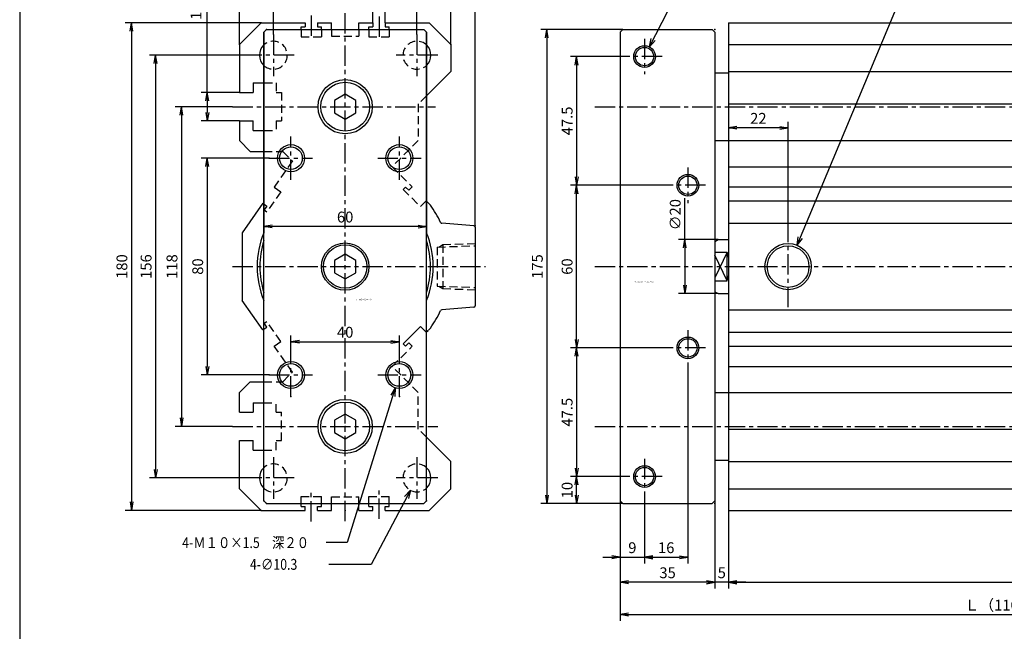
# Model space of a CAD drawing. Units: millimetres. Extents: x -435 to 765, y -157 to 433.
# Drawn here: x -435 to -71, y 3 to 229 of the extents above; entities that cross this region are included whole.
import ezdxf

# ---------------------------------------------------------------- set-up
doc = ezdxf.new("R2010")
doc.units = ezdxf.units.MM
doc.linetypes.add('CENTER', pattern=[12, 7.5, -1.5, 1.5, -1.5])
doc.linetypes.add('DASHED', pattern=[4.5, 3, -1.5])
doc.styles.get("Standard").update_dxf_attribs({"font": 'ROMANS', "bigfont": 'EXTFONT'})
doc.dimstyles.new('DIMSTYLE_FULLSCALE', dxfattribs={"dimtxt": 2.5, "dimasz": 2.5, "dimexe": 1.25, "dimexo": 0.625, "dimtad": 1, "dimtxsty": 'Standard', "dimblk": 'CLOSED', "dimcen": 2.5, "dimadec": 0, "dimazin": 0, "dimtfac": 1, "dimtmove": 0, "dimatfit": 3, "dimldrblk": 'CLOSED', "dimfxl": 1, "dimarcsym": 0})

# ---------------------------------------------------------------- blocks, each defined once
blk = doc.blocks.new('DTL0001')
at = {"color": 0, "linetype": 'Continuous'}
for p, q in [((1, 87.5), (0, 86.5)), ((1, 87.5), (34, 87.5)), ((34, 87.5), (35, 86.5)), ((40, 90), (40, -90)), ((40, 90), (310, 90)), ((0, 86.5), (0, -86.5)), ((35, 86.5), (35, -86.5)), ((40, 82), (310, 82)), ((35, 71.5), (40, 71.5)), ((40, 72), (310, 72)), ((40, 60), (310, 60)), ((35, 46.5), (40, 46.5)), ((40, 46.5), (310, 46.5)), ((40, 36.83), (310, 36.83)), ((40, 29.4), (310, 29.4)), ((40, 24.25), (310, 24.25)), ((40, 16), (310, 16)), ((35, 9.29), (36.23, 10)), ((36.23, 10), (40, 10)), ((40, 10), (40, -10)), ((35, 5.27), (39.5, 5.27)), ((39.5, -5.27), (39.5, 5.27)), ((35, -5.27), (39.5, -5.27)), ((35, -9.29), (36.23, -10)), ((36.23, -10), (40, -10)), ((40, -16), (310, -16)), ((40, -24.25), (310, -24.25)), ((40, -29.4), (310, -29.4)), ((40, -36.83), (310, -36.83)), ((35, -46.5), (40, -46.5)), ((40, -46.5), (310, -46.5)), ((40, -60), (310, -60)), ((35, -71.5), (40, -71.5)), ((40, -72), (310, -72)), ((40, -82), (310, -82)), ((1, -87.5), (0, -86.5)), ((35, -86.5), (34, -87.5)), ((1, -87.5), (34, -87.5)), ((40, -90), (310, -90))]:
    blk.add_line(p, q, dxfattribs=at)
at = {"color": 4, "linetype": 'CENTER'}
for p, q in [((9, 84.04), (9, 70.96)), ((15.54, 77.5), (2.46, 77.5)), ((-9.37, 59), (372.82, 59)), ((25, 36.54), (25, 23.46)), ((31.54, 30), (18.46, 30)), ((62, -14.97), (62, 14.97)), ((-9.37, 0), (335.78, 0)), ((25, -23.46), (25, -36.54)), ((31.54, -30), (18.46, -30)), ((-9.37, -59), (372.82, -59)), ((9, -70.96), (9, -84.04)), ((15.54, -77.5), (2.46, -77.5))]:
    blk.add_line(p, q, dxfattribs=at)
at = {"color": 4, "linetype": 'Continuous'}
for p, q in [((39.5, 5.27), (35, -4.21)), ((39.5, -5.27), (35, 4.21))]:
    blk.add_line(p, q, dxfattribs=at)
for centre, radius in [((9, 77.5), 4), ((25, 30), 4), ((62, 0), 8.55), ((25, -30), 4), ((9, -77.5), 4)]:
    blk.add_circle(centre, radius, dxfattribs=at)
at = {"color": 0, "linetype": 'Continuous'}
for centre, radius in [((9, 77.5), 3.38), ((25, 30), 3.38), ((62, 0), 7.69), ((25, -30), 3.38), ((9, -77.5), 3.38)]:
    blk.add_circle(centre, radius, dxfattribs=at)
for start, end in [(12.1078, 18.6719), (341.3282, 347.8923)]:
    blk.add_arc((23.91, 0), 16.45, start, end, dxfattribs=at)
at = {"color": 0}
for p in [(0, 87.5), (35, 87.5), (9, 77.5), (25, 30), (0, 0), (25, -30), (9, -77.5), (0, -87.5), (35, -87.5)]:
    blk.add_point(p, dxfattribs=at)
at = {"color": 0, "insert": (5.27, -5.98), "char_height": 0.5, "attachment_point": 7}
blk.add_mtext('{\\W0.833333;BN-6A63-63-２００～７００}', dxfattribs=at)
blk = doc.blocks.new('DTL0003')
at = {"color": 4, "linetype": 'CENTER'}
for p, q in [((0, -93.94), (0, 94.9)), ((-12.5, 92.69), (-12.5, 83.92)), ((12.5, 92.23), (12.5, 84.61)), ((-26.5, 85.69), (-26.5, 70.31)), ((26.5, 85.69), (26.5, 70.31)), ((-18.81, 78), (-34.19, 78)), ((34.19, 78), (18.81, 78)), ((-41.54, 59), (33.39, 59)), ((-20, 32), (-20, 48)), ((20, 32), (20, 48)), ((-28, 40), (-12, 40)), ((12, 40), (28, 40)), ((-41.54, 0), (51.75, 0)), ((-20, -48), (-20, -32)), ((20, -48), (20, -32)), ((-28, -40), (-12, -40)), ((12, -40), (28, -40)), ((-41.54, -59), (34.24, -59)), ((-26.5, -70.31), (-26.5, -85.69)), ((26.5, -70.31), (26.5, -85.69)), ((-18.81, -78), (-34.19, -78)), ((34.19, -78), (18.81, -78)), ((-12.5, -94.05), (-12.5, -82.19)), ((12.5, -93.14), (12.5, -82.33))]:
    blk.add_line(p, q, dxfattribs=at)
at = {"color": 0, "linetype": 'Continuous'}
for p, q in [((-31, 90), (-39, 82)), ((-31, 90), (-14.75, 90)), ((-30, 86.5), (-29, 87.5)), ((-29, 87.5), (29, 87.5)), ((-16.25, 88.5), (-14.75, 88.5)), ((-16.25, 87.5), (-16.25, 88.5)), ((-14.75, 90), (-14.75, 88.5)), ((-10.25, 90), (-10.25, 88.5)), ((-10.25, 90), (-5, 90)), ((-10.25, 88.5), (-8.75, 88.5)), ((-8.75, 87.5), (-8.75, 88.5)), ((-5, 87.5), (-5, 90)), ((5, 90), (10.25, 90)), ((5, 87.5), (5, 90)), ((8.75, 88.5), (10.25, 88.5)), ((8.75, 87.5), (8.75, 88.5)), ((10.25, 90), (10.25, 88.5)), ((14.75, 90), (14.75, 88.5)), ((14.75, 90), (31, 90)), ((14.75, 88.5), (16.25, 88.5)), ((16.25, 87.5), (16.25, 88.5)), ((30, 86.5), (29, 87.5)), ((39, 82), (31, 90)), ((-30, -86.5), (-30, 86.5)), ((30, -86.5), (30, 86.5)), ((-39, 82), (-39, 64.25)), ((39, 82), (39, 72)), ((39, 72), (30, 63)), ((-34, 67.75), (-30.23, 67.75)), ((-34, 67.75), (-34, 64.25)), ((-39, 64.25), (-34, 64.25)), ((0, 63.57), (-3.96, 61.29)), ((3.96, 61.29), (0, 63.57)), ((-3.96, 61.29), (-3.96, 56.71)), ((3.96, 56.71), (3.96, 61.29)), ((-3.96, 56.71), (0, 54.43)), ((0, 54.43), (3.96, 56.71)), ((-39, 53.75), (-39, 46.5)), ((-39, 53.75), (-34, 53.75)), ((-34, 50.25), (-34, 53.75)), ((-34, 50.25), (-30.18, 50.25)), ((-35, 42.5), (-39, 46.5)), ((-35, 42.5), (-30.35, 42.5)), ((-30.4, 23.36), (-38, 12.5)), ((47.54, 15.04), (35.64, 15.98)), ((48, 14.54), (48, -14.54)), ((-38, 12.5), (-38, -12.5)), ((0, 4.58), (-3.96, 2.29)), ((3.96, 2.29), (0, 4.57)), ((-3.96, 2.29), (-3.96, -2.29)), ((3.96, -2.29), (3.96, 2.29)), ((-3.96, -2.29), (0, -4.58)), ((0, -4.58), (3.96, -2.29)), ((-30.4, -23.36), (-38, -12.5)), ((47.54, -15.04), (35.64, -15.98)), ((29.91, -24.25), (31.47, -22.69)), ((29.91, -24.25), (30.62, -23.55)), ((-35, -42.5), (-39, -46.5)), ((-35, -42.5), (-30, -42.5)), ((-39, -53.75), (-39, -46.5)), ((-34, -50.25), (-34, -53.75)), ((-34, -50.25), (-30, -50.25)), ((-39, -53.75), (-34, -53.75)), ((0, -54.43), (-3.96, -56.71)), ((3.96, -56.71), (0, -54.43)), ((-3.96, -56.71), (-3.96, -61.29)), ((3.96, -61.29), (3.96, -56.71)), ((-3.96, -61.29), (0, -63.58)), ((0, -63.58), (3.96, -61.29)), ((-39, -82), (-39, -64.25)), ((-39, -64.25), (-34, -64.25)), ((-34, -67.75), (-34, -64.25)), ((39, -72), (30, -63)), ((-34, -67.75), (-30, -67.75)), ((39, -82), (39, -72)), ((-39, -82), (-31, -90)), ((39, -82), (31, -90)), ((-30, -86.5), (-29, -87.5)), ((30, -86.5), (29, -87.5)), ((-31, -90), (-14.75, -90)), ((-29, -87.5), (29, -87.5)), ((-16.25, -88.5), (-16.25, -87.5)), ((-16.25, -88.5), (-14.75, -88.5)), ((-14.75, -90), (-14.75, -88.5)), ((-10.25, -88.5), (-8.75, -88.5)), ((-10.25, -90), (-10.25, -88.5)), ((-10.25, -90), (-5, -90)), ((-8.75, -88.5), (-8.75, -87.5)), ((-5, -90), (-5, -87.5)), ((5, -90), (5, -87.5)), ((5, -90), (10.25, -90)), ((8.75, -88.5), (8.75, -87.5)), ((8.75, -88.5), (10.25, -88.5)), ((10.25, -90), (10.25, -88.5)), ((14.75, -88.5), (16.25, -88.5)), ((14.75, -90), (14.75, -88.5)), ((14.75, -90), (31, -90)), ((16.25, -88.5), (16.25, -87.5))]:
    blk.add_line(p, q, dxfattribs=at)
at = {"color": 0, "linetype": 'DASHED'}
for p, q in [((-16.25, 87.5), (-16.25, 84.8)), ((-8.75, 87.5), (-8.75, 84.8)), ((-5, 87.5), (-5, 85)), ((5, 87.5), (5, 85)), ((8.75, 87.5), (8.75, 84.8)), ((16.25, 87.5), (16.25, 84.8)), ((-16.25, 84.8), (-8.75, 84.8)), ((-5, 85), (5, 85)), ((8.75, 84.8), (16.25, 84.8)), ((-29.81, 67.75), (-25.5, 67.75)), ((-25.5, 67.75), (-25.5, 64.25)), ((-25.5, 64.25), (-23.5, 64.25)), ((-23.5, 64.25), (-23.5, 53.75)), ((30, 63), (27, 60)), ((27, 60), (27, 46.5)), ((-25.5, 53.75), (-23.5, 53.75)), ((-25.5, 53.75), (-25.5, 50.25)), ((-29.76, 50.25), (-25.5, 50.25)), ((27, 46.5), (17.33, 36.83)), ((-29.93, 42.5), (-23, 42.5)), ((-23, 42.5), (-19.47, 38.97)), ((-19.47, 38.97), (-26.21, 29.34)), ((17.33, 36.83), (24.75, 29.42)), ((-26.21, 29.34), (-23.75, 27.62)), ((22.27, 29.34), (21.43, 28.5)), ((22.27, 29.34), (23.48, 28.14)), ((24.75, 29.42), (23.48, 28.14)), ((-23.75, 27.62), (-28.92, 20.25)), ((21.43, 28.5), (27.79, 22.13)), ((-30.4, 23.36), (-28.92, 22.33)), ((-28.92, 22.33), (-29.9, 20.94)), ((29.91, 24.25), (27.79, 22.13)), ((29.91, 24.25), (31.47, 22.69)), ((-29.9, 20.94), (-28.92, 20.25)), ((34, 7.2), (48, 7.69)), ((36, 8.13), (36, -8.13)), ((34, 7.2), (34, -7.2)), ((34, -7.2), (48, -7.69)), ((-29.9, -20.94), (-28.92, -20.25)), ((-28.92, -22.33), (-29.9, -20.94)), ((-23.75, -27.62), (-28.92, -20.25)), ((-30.4, -23.36), (-28.92, -22.33)), ((21.43, -28.5), (27.79, -22.13)), ((23.55, -26.38), (27.79, -22.13)), ((29.91, -24.25), (27.79, -22.13)), ((29.91, -24.25), (27.79, -22.13)), ((-26.21, -29.34), (-23.75, -27.62)), ((22.27, -29.34), (21.43, -28.5)), ((22.27, -29.34), (23.48, -28.14)), ((24.75, -29.42), (23.48, -28.14)), ((-19.47, -38.97), (-26.21, -29.34)), ((17.33, -36.83), (24.75, -29.42)), ((-23, -42.5), (-19.47, -38.97)), ((27, -46.5), (17.33, -36.83)), ((-30, -42.5), (-23, -42.5)), ((27, -60), (27, -46.5)), ((-30, -50.25), (-25.5, -50.25)), ((-25.5, -53.75), (-25.5, -50.25)), ((-25.5, -53.75), (-23.5, -53.75)), ((-23.5, -64.25), (-23.5, -53.75)), ((30, -63), (27, -60)), ((-25.5, -67.75), (-25.5, -64.25)), ((-25.5, -64.25), (-23.5, -64.25)), ((-30, -67.75), (-25.5, -67.75)), ((-16.25, -84.8), (-8.75, -84.8)), ((-16.25, -87.5), (-16.25, -84.8)), ((-8.75, -87.5), (-8.75, -84.8)), ((-5, -85), (5, -85)), ((-5, -87.5), (-5, -85)), ((5, -87.5), (5, -85)), ((8.75, -84.8), (16.25, -84.8)), ((8.75, -87.5), (8.75, -84.8)), ((16.25, -87.5), (16.25, -84.8))]:
    blk.add_line(p, q, dxfattribs=at)
at = {"color": 4, "linetype": 'DASHED'}
for p, q in [((34.55, 7.22), (36, 8.13)), ((36, 8.13), (48, 8.55)), ((34.55, -7.22), (36, -8.13)), ((36, -8.13), (48, -8.55))]:
    blk.add_line(p, q, dxfattribs=at)
at = {"color": 0, "linetype": 'Continuous'}
for centre, radius in [((0, 59), 10), ((0, 59), 9), ((-20, 40), 4.19), ((20, 40), 4.19), ((0, 0), 8.75), ((0, 0), 8), ((-20, -40), 4.19), ((20, -40), 4.19), ((0, -59), 10), ((0, -59), 9)]:
    blk.add_circle(centre, radius, dxfattribs=at)
at = {"color": 4, "linetype": 'Continuous'}
for centre in [(-20, 40), (20, 40), (-20, -40), (20, -40)]:
    blk.add_circle(centre, 5, dxfattribs=at)
at = {"color": 0, "linetype": 'Continuous'}
for centre, radius, start, end in [((-26.5, 78), 5.15, 132.8133, 227.1867), ((26.5, 78), 5.15, 312.8133, 47.1867), ((0, 0), 38.8, 24.7852, 35.7919), ((35.68, 16.48), 0.5, 204.7852, 265.4811), ((47.5, 14.54), 0.5, 0, 85.4811), ((0, 0), 32.5, 157.3801, 202.6199), ((0, 0), 32.5, 337.3801, 22.6199), ((0, 0), 31.5, 162.2472, 197.7528), ((0, 0), 31.5, 342.2472, 17.7528), ((0, 0), 38.8, 324.2082, 335.2147), ((35.68, -16.48), 0.5, 94.5189, 155.2147), ((47.5, -14.54), 0.5, 274.5189, 0), ((-26.5, -78), 5.15, 132.8133, 227.1867), ((26.5, -78), 5.15, 312.8133, 47.1867)]:
    blk.add_arc(centre, radius, start, end, dxfattribs=at)
at = {"color": 0, "linetype": 'DASHED'}
for centre, start, end in [((-26.5, 78), 227.1867, 132.8133), ((26.5, 78), 47.1867, 312.8133), ((-26.5, -78), 227.1867, 132.8133), ((26.5, -78), 47.1867, 312.8133)]:
    blk.add_arc(centre, 5.15, start, end, dxfattribs=at)
at = {"color": 0}
for p in [(-31, 90), (-29, 87.5), (-39, 82), (39, 82), (0, 59), (-28, 40), (48, 15), (0, 0), (48, 0), (48, 0), (-28, -40), (-20, -48), (20, -48), (0, -59), (-30, -86.5), (30, -86.5), (-31, -90), (-29, -87.5), (0, -90)]:
    blk.add_point(p, dxfattribs=at)
at = {"color": 0, "insert": (4.07, -12.41), "char_height": 0.5, "attachment_point": 7}
blk.add_mtext('{\\W0.833333;BN-6A63-63-200～700}', dxfattribs=at)
blk = doc.blocks.new('*D9')
at = {"color": 7, "linetype": 'Continuous'}
for p, q in [((-212.96, 51.11), (-212.96, 28.04)), ((-203.96, 53.57), (-203.96, 28.04)), ((-219.31, 30.33), (-197.61, 30.33)), ((-212.96, 30.33), (-216.07, 30.88)), ((-212.96, 30.33), (-216.07, 29.78)), ((-203.96, 30.33), (-200.85, 30.88)), ((-203.96, 30.33), (-200.85, 29.78))]:
    blk.add_line(p, q, dxfattribs=at)
at = {"layer": 'Defpoints', "color": 0}
for p in [(-212.96, 51.11), (-203.96, 53.57), (-203.96, 30.33)]:
    blk.add_point(p, dxfattribs=at)
at = {"color": 0, "insert": (-208.46, 33.33), "char_height": 4, "attachment_point": 5}
blk.add_mtext('9', dxfattribs=at)
blk = doc.blocks.new('_Closed')
at = {"color": 0, "linetype": 'ByBlock', "lineweight": -2}
for p, q in [((-1, 0.166667), (0, 0)), ((-1, 0.166667), (-1, -0.166667)), ((0, 0), (-1, -0.166667)), ((0, 0), (-1, 0))]:
    blk.add_line(p, q, dxfattribs=at)
blk = doc.blocks.new('_Open')
at = {"color": 0, "linetype": 'ByBlock', "lineweight": -2}
for p, q in [((-1, 0.166667), (0, 0)), ((-1, -0.166667), (0, 0)), ((0, 0), (-1, 0))]:
    blk.add_line(p, q, dxfattribs=at)
blk = doc.blocks.new('*D10')
at = {"color": 0, "linetype": 'ByBlock', "lineweight": -2}
for p, q in [((-187.96, 101.07), (-187.96, 28.04)), ((-200.85, 30.33), (-191.07, 30.33))]:
    blk.add_line(p, q, dxfattribs=at)
at = {"layer": 'Defpoints', "color": 0}
for p in [(-187.96, 101.07), (-203.96, 53.57), (-187.96, 30.33)]:
    blk.add_point(p, dxfattribs=at)
at = {"color": 0, "lineweight": -2, "xscale": 3.114, "yscale": 3.114, "zscale": 3.114}
for p, rotation in [((-203.96, 30.33), 180), ((-187.96, 30.33), 360)]:
    blk.add_blockref('_Open', p, dxfattribs=dict(at, rotation=rotation))
at = {"color": 0, "insert": (-195.96, 33.33), "char_height": 4, "attachment_point": 5}
blk.add_mtext('16', dxfattribs=at)
blk = doc.blocks.new('*D11')
at = {"color": 0, "linetype": 'ByBlock', "lineweight": -2}
for p, q in [((-212.96, 51.11), (-212.96, 18.8)), ((-177.96, 51.11), (-177.96, 18.8)), ((-181.07, 21.09), (-209.85, 21.09))]:
    blk.add_line(p, q, dxfattribs=at)
at = {"layer": 'Defpoints', "color": 0}
for p in [(-212.96, 51.11), (-177.96, 51.11), (-212.96, 21.09)]:
    blk.add_point(p, dxfattribs=at)
at = {"color": 0, "lineweight": -2, "xscale": 3.114, "yscale": 3.114, "zscale": 3.114, "rotation": 180}
blk.add_blockref('_Open', (-212.96, 21.09), dxfattribs=at)
at = {"color": 0, "lineweight": -2, "xscale": 3.114, "yscale": 3.114, "zscale": 3.114}
blk.add_blockref('_Open', (-177.96, 21.09), dxfattribs=at)
at = {"color": 0, "insert": (-195.46, 24.09), "char_height": 4, "attachment_point": 5}
blk.add_mtext('35', dxfattribs=at)
blk = doc.blocks.new('*D12')
at = {"color": 7, "linetype": 'Continuous'}
for p, q in [((-172.96, 47.61), (-172.96, 18.8)), ((-166.61, 21.09), (-184.31, 21.09)), ((-177.96, 21.09), (-181.07, 21.64)), ((-177.96, 21.09), (-181.07, 20.54)), ((-172.96, 21.09), (-169.85, 21.64)), ((-172.96, 21.09), (-169.85, 20.54))]:
    blk.add_line(p, q, dxfattribs=at)
at = {"layer": 'Defpoints', "color": 0}
for p in [(-177.96, 51.11), (-172.96, 47.61), (-177.96, 21.09)]:
    blk.add_point(p, dxfattribs=at)
at = {"color": 0, "insert": (-175.46, 24.09), "char_height": 4, "attachment_point": 5}
blk.add_mtext('5', dxfattribs=at)
blk = doc.blocks.new('*D13')
at = {"color": 0, "linetype": 'ByBlock', "lineweight": -2}
for p, q in [((97.04, 47.61), (97.04, 18.8)), ((-169.85, 21.09), (93.93, 21.09))]:
    blk.add_line(p, q, dxfattribs=at)
at = {"layer": 'Defpoints', "color": 0}
for p in [(-172.96, 47.61), (97.04, 47.61), (97.04, 21.09)]:
    blk.add_point(p, dxfattribs=at)
at = {"color": 0, "lineweight": -2, "xscale": 3.114, "yscale": 3.114, "zscale": 3.114}
for p, rotation in [((-172.96, 21.09), 180), ((97.04, 21.09), 360)]:
    blk.add_blockref('_Open', p, dxfattribs=dict(at, rotation=rotation))
at = {"color": 0, "insert": (-37.96, 24.6), "char_height": 4, "attachment_point": 5}
blk.add_mtext('\\A1;Ｌ{\\H0.5x;\\S^ １;}（70+ストローク）', dxfattribs=at)
blk = doc.blocks.new('*D15')
at = {"color": 0, "linetype": 'ByBlock', "lineweight": -2}
for p, q in [((-172.96, 227.61), (-172.96, 186.51)), ((-150.96, 152.58), (-150.96, 191.08)), ((-154.07, 188.79), (-169.85, 188.79))]:
    blk.add_line(p, q, dxfattribs=at)
at = {"layer": 'Defpoints', "color": 0}
for p in [(-172.96, 227.61), (-172.96, 188.79), (-150.96, 152.58)]:
    blk.add_point(p, dxfattribs=at)
at = {"color": 0, "lineweight": -2, "xscale": 3.114, "yscale": 3.114, "zscale": 3.114, "rotation": 180}
blk.add_blockref('_Open', (-172.96, 188.79), dxfattribs=at)
at = {"color": 0, "lineweight": -2, "xscale": 3.114, "yscale": 3.114, "zscale": 3.114}
blk.add_blockref('_Open', (-150.96, 188.79), dxfattribs=at)
at = {"color": 0, "insert": (-161.96, 191.79), "char_height": 4, "attachment_point": 5}
blk.add_mtext('22', dxfattribs=at)
blk = doc.blocks.new('*D17')
at = {"color": 0, "linetype": 'ByBlock', "lineweight": -2}
for p, q in [((-212.96, 51.11), (-212.96, 6.85)), ((97.04, 47.61), (97.04, 6.85)), ((-209.85, 9.14), (93.93, 9.14))]:
    blk.add_line(p, q, dxfattribs=at)
at = {"layer": 'Defpoints', "color": 0}
for p in [(-212.96, 51.11), (97.04, 47.61), (97.04, 9.14)]:
    blk.add_point(p, dxfattribs=at)
at = {"color": 0, "lineweight": -2, "xscale": 3.114, "yscale": 3.114, "zscale": 3.114}
for p, rotation in [((-212.96, 9.14), 180), ((97.04, 9.14), 360)]:
    blk.add_blockref('_Open', p, dxfattribs=dict(at, rotation=rotation))
at = {"color": 0, "insert": (-57.96, 12.65), "char_height": 4, "attachment_point": 5}
blk.add_mtext('\\A1;Ｌ（110+ストローク）', dxfattribs=at)
blk = doc.blocks.new('*D19')
at = {"color": 0, "linetype": 'ByBlock', "lineweight": -2}
for p, q in [((-210.5, 60.11), (-231.3, 60.11)), ((-229.02, 53.22), (-229.02, 56.99)), ((-211.96, 50.11), (-231.3, 50.11))]:
    blk.add_line(p, q, dxfattribs=at)
at = {"layer": 'Defpoints', "color": 0}
for p in [(-229.02, 60.11), (-210.5, 60.11), (-211.96, 50.11)]:
    blk.add_point(p, dxfattribs=at)
at = {"color": 0, "lineweight": -2, "xscale": 3.114, "yscale": 3.114, "zscale": 3.114}
for p, rotation in [((-229.02, 60.11), 90), ((-229.02, 50.11), 270)]:
    blk.add_blockref('_Open', p, dxfattribs=dict(at, rotation=rotation))
at = {"color": 0, "insert": (-232.02, 55.11), "char_height": 4, "attachment_point": 5, "rotation": 90}
blk.add_mtext('10', dxfattribs=at)
blk = doc.blocks.new('*D20')
at = {"color": 0, "linetype": 'ByBlock', "lineweight": -2}
for p, q in [((-194.5, 107.61), (-231.3, 107.61)), ((-229.01, 104.49), (-229.01, 63.22))]:
    blk.add_line(p, q, dxfattribs=at)
at = {"layer": 'Defpoints', "color": 0}
for p in [(-194.5, 107.61), (-229.02, 60.11), (-210.5, 60.11)]:
    blk.add_point(p, dxfattribs=at)
at = {"color": 0, "lineweight": -2, "xscale": 3.114, "yscale": 3.114, "zscale": 3.114}
for p, rotation in [((-229.01, 107.61), 90.00000000000004), ((-229.01, 60.11), 270)]:
    blk.add_blockref('_Open', p, dxfattribs=dict(at, rotation=rotation))
at = {"color": 0, "insert": (-232.01, 83.86), "char_height": 4, "attachment_point": 5, "rotation": 90}
blk.add_mtext('47.5', dxfattribs=at)
blk = doc.blocks.new('*D21')
at = {"color": 0, "linetype": 'ByBlock', "lineweight": -2}
for p, q in [((-194.5, 167.61), (-231.3, 167.61)), ((-229.02, 110.72), (-229.02, 164.49))]:
    blk.add_line(p, q, dxfattribs=at)
at = {"layer": 'Defpoints', "color": 0}
for p in [(-229.02, 167.61), (-194.5, 167.61), (-194.5, 107.61)]:
    blk.add_point(p, dxfattribs=at)
at = {"color": 0, "lineweight": -2, "xscale": 3.114, "yscale": 3.114, "zscale": 3.114}
for p, rotation in [((-229.02, 167.61), 90), ((-229.02, 107.61), 270)]:
    blk.add_blockref('_Open', p, dxfattribs=dict(at, rotation=rotation))
at = {"color": 0, "insert": (-232.02, 137.61), "char_height": 4, "attachment_point": 5, "rotation": 90}
blk.add_mtext('60', dxfattribs=at)
blk = doc.blocks.new('*D22')
at = {"color": 0, "linetype": 'ByBlock', "lineweight": -2}
for p, q in [((-210.5, 215.11), (-231.3, 215.11)), ((-229.01, 211.99), (-229.01, 170.72))]:
    blk.add_line(p, q, dxfattribs=at)
at = {"layer": 'Defpoints', "color": 0}
for p in [(-210.5, 215.11), (-229.02, 167.61), (-194.5, 167.61)]:
    blk.add_point(p, dxfattribs=at)
at = {"color": 0, "lineweight": -2, "xscale": 3.114, "yscale": 3.114, "zscale": 3.114}
for p, rotation in [((-229.01, 215.11), 90.00000000000004), ((-229.01, 167.61), 270)]:
    blk.add_blockref('_Open', p, dxfattribs=dict(at, rotation=rotation))
at = {"color": 0, "insert": (-232.01, 191.36), "char_height": 4, "attachment_point": 5, "rotation": 90}
blk.add_mtext('47.5', dxfattribs=at)
blk = doc.blocks.new('*D23')
at = {"color": 0, "linetype": 'ByBlock', "lineweight": -2}
for p, q in [((-211.96, 225.11), (-242.28, 225.11)), ((-240, 221.99), (-240, 53.22)), ((-211.96, 50.11), (-242.28, 50.11))]:
    blk.add_line(p, q, dxfattribs=at)
at = {"layer": 'Defpoints', "color": 0}
for p in [(-211.96, 225.11), (-240, 50.11), (-211.96, 50.11)]:
    blk.add_point(p, dxfattribs=at)
at = {"color": 0, "lineweight": -2, "xscale": 3.114, "yscale": 3.114, "zscale": 3.114}
for p, rotation in [((-240, 225.11), 90.00000000000001), ((-240, 50.11), 270)]:
    blk.add_blockref('_Open', p, dxfattribs=dict(at, rotation=rotation))
at = {"color": 0, "insert": (-243, 137.61), "char_height": 4, "attachment_point": 5, "rotation": 90}
blk.add_mtext('175', dxfattribs=at)
blk = doc.blocks.new('SYM0001')
at = {"color": 7, "linetype": 'Continuous'}
for p, q in [((0, 0), (38.79, 92.54)), ((38.79, 92.54), (48.82, 92.54)), ((0, 0), (0.43, 3.13)), ((0, 0), (1.94, 2.5))]:
    blk.add_line(p, q, dxfattribs=at)
at = {"color": 7, "insert": (51.1, 90.54), "char_height": 4, "attachment_point": 7}
blk.add_mtext('{\\W1;2-Rc3/8}', dxfattribs=at)
blk = doc.blocks.new('SYM0002')
at = {"color": 7, "linetype": 'Continuous'}
for p, q in [((0, 0), (15.09, 29.52)), ((15.09, 29.52), (26.47, 29.52)), ((0, 0), (0.66, 3.09)), ((0, 0), (2.12, 2.35))]:
    blk.add_line(p, q, dxfattribs=at)
at = {"color": 7, "insert": (28.75, 27.52), "char_height": 4, "attachment_point": 7}
blk.add_mtext('{\\W0.833333;4-Ｍ８×1.25\u3000深16}', dxfattribs=at)
blk = doc.blocks.new('*D26')
at = {"color": 7, "linetype": 'Continuous'}
for p, q in [((-304.2, 239.47), (-307.31, 240.02)), ((-304.2, 227.61), (-304.2, 241.76)), ((-299.7, 227.61), (-299.7, 241.76)), ((-299.7, 239.47), (-296.59, 240.02)), ((-310.55, 239.47), (-293.35, 239.47)), ((-304.2, 239.47), (-307.31, 238.92)), ((-299.7, 239.47), (-296.59, 238.92)), ((-299.7, 239.47), (-224.41, 239.47))]:
    blk.add_line(p, q, dxfattribs=at)
at = {"layer": 'Defpoints', "color": 0}
for p in [(-299.7, 239.47), (-304.2, 227.61), (-299.7, 227.61)]:
    blk.add_point(p, dxfattribs=at)
at = {"color": 0, "insert": (-243.84, 243.1), "char_height": 4, "attachment_point": 5}
blk.add_mtext('4.5（Ｍ４用Ｔ溝）', dxfattribs=at)
blk = doc.blocks.new('*D27')
at = {"color": 0, "linetype": 'ByBlock', "lineweight": -2}
for p, q in [((-365.34, 201.86), (-365.34, 276.98)), ((-353.45, 201.86), (-367.62, 201.86)), ((-365.34, 198.74), (-365.34, 194.47)), ((-353.45, 191.36), (-367.62, 191.36))]:
    blk.add_line(p, q, dxfattribs=at)
at = {"layer": 'Defpoints', "color": 0}
for p in [(-353.45, 201.86), (-365.34, 191.36), (-353.45, 191.36)]:
    blk.add_point(p, dxfattribs=at)
at = {"color": 0, "lineweight": -2, "xscale": 3.114, "yscale": 3.114, "zscale": 3.114}
for p, rotation in [((-365.34, 201.86), 90), ((-365.34, 191.36), 270)]:
    blk.add_blockref('_Open', p, dxfattribs=dict(at, rotation=rotation))
at = {"color": 0, "insert": (-368.96, 253.38), "char_height": 4, "attachment_point": 5, "rotation": 90}
blk.add_mtext('10.5（Ｍ10用Ｔ溝）', dxfattribs=at)
blk = doc.blocks.new('*D28')
at = {"color": 0, "linetype": 'ByBlock', "lineweight": -2}
for p, q in [((-342.45, 177.61), (-367.62, 177.61)), ((-365.34, 174.49), (-365.34, 100.72)), ((-342.45, 97.61), (-367.62, 97.61))]:
    blk.add_line(p, q, dxfattribs=at)
at = {"layer": 'Defpoints', "color": 0}
for p in [(-342.45, 177.61), (-365.34, 97.61), (-342.45, 97.61)]:
    blk.add_point(p, dxfattribs=at)
at = {"color": 0, "lineweight": -2, "xscale": 3.114, "yscale": 3.114, "zscale": 3.114}
for p, rotation in [((-365.34, 177.61), 90.00000000000004), ((-365.34, 97.61), 270.0000000000001)]:
    blk.add_blockref('_Open', p, dxfattribs=dict(at, rotation=rotation))
at = {"color": 0, "insert": (-368.34, 137.61), "char_height": 4, "attachment_point": 5, "rotation": 90}
blk.add_mtext('80', dxfattribs=at)
blk = doc.blocks.new('*D30')
at = {"color": 0, "linetype": 'ByBlock', "lineweight": -2}
for p, q in [((-340.95, 223.3), (-340.95, 259.29)), ((-287.95, 223.3), (-287.95, 259.29)), ((-291.06, 257), (-337.84, 257))]:
    blk.add_line(p, q, dxfattribs=at)
at = {"layer": 'Defpoints', "color": 0}
for p in [(-340.95, 257), (-340.95, 223.3), (-287.95, 223.3)]:
    blk.add_point(p, dxfattribs=at)
at = {"color": 0, "lineweight": -2, "xscale": 3.114, "yscale": 3.114, "zscale": 3.114, "rotation": 180}
blk.add_blockref('_Open', (-340.95, 257), dxfattribs=at)
at = {"color": 0, "lineweight": -2, "xscale": 3.114, "yscale": 3.114, "zscale": 3.114}
blk.add_blockref('_Open', (-287.95, 257), dxfattribs=at)
at = {"color": 0, "insert": (-314.45, 260), "char_height": 4, "attachment_point": 5}
blk.add_mtext('53', dxfattribs=at)
blk = doc.blocks.new('*D31')
at = {"color": 0, "linetype": 'ByBlock', "lineweight": -2}
for p, q in [((-353.45, 219.61), (-353.45, 267.67)), ((-350.34, 265.39), (-278.56, 265.39)), ((-275.45, 219.61), (-275.45, 267.67))]:
    blk.add_line(p, q, dxfattribs=at)
at = {"layer": 'Defpoints', "color": 0}
for p in [(-275.45, 265.39), (-353.45, 219.61), (-275.45, 219.61)]:
    blk.add_point(p, dxfattribs=at)
at = {"color": 0, "lineweight": -2, "xscale": 3.114, "yscale": 3.114, "zscale": 3.114, "rotation": 180}
blk.add_blockref('_Open', (-353.45, 265.39), dxfattribs=at)
at = {"color": 0, "lineweight": -2, "xscale": 3.114, "yscale": 3.114, "zscale": 3.114}
blk.add_blockref('_Open', (-275.45, 265.39), dxfattribs=at)
at = {"color": 0, "insert": (-314.45, 268.39), "char_height": 4, "attachment_point": 5}
blk.add_mtext('78', dxfattribs=at)
blk = doc.blocks.new('*D32')
at = {"color": 0, "linetype": 'ByBlock', "lineweight": -2}
for p, q in [((-353.45, 219.61), (-353.45, 275.35)), ((-269.56, 273.06), (-350.34, 273.06)), ((-266.45, 152.15), (-266.45, 275.35))]:
    blk.add_line(p, q, dxfattribs=at)
at = {"layer": 'Defpoints', "color": 0}
for p in [(-353.45, 273.06), (-353.45, 219.61), (-266.45, 152.15)]:
    blk.add_point(p, dxfattribs=at)
at = {"color": 0, "lineweight": -2, "xscale": 3.114, "yscale": 3.114, "zscale": 3.114, "rotation": 180}
blk.add_blockref('_Open', (-353.45, 273.06), dxfattribs=at)
at = {"color": 0, "lineweight": -2, "xscale": 3.114, "yscale": 3.114, "zscale": 3.114}
blk.add_blockref('_Open', (-266.45, 273.06), dxfattribs=at)
at = {"color": 0, "insert": (-309.95, 276.06), "char_height": 4, "attachment_point": 5}
blk.add_mtext('87', dxfattribs=at)
blk = doc.blocks.new('*D33')
at = {"color": 0, "linetype": 'ByBlock', "lineweight": -2}
for p, q in [((-355.99, 196.61), (-377.13, 196.61)), ((-374.84, 193.49), (-374.84, 81.72)), ((-355.99, 78.61), (-377.13, 78.61))]:
    blk.add_line(p, q, dxfattribs=at)
at = {"layer": 'Defpoints', "color": 0}
for p in [(-355.99, 196.61), (-374.84, 78.61), (-355.99, 78.61)]:
    blk.add_point(p, dxfattribs=at)
at = {"color": 0, "lineweight": -2, "xscale": 3.114, "yscale": 3.114, "zscale": 3.114}
for p, rotation in [((-374.84, 196.61), 90.00000000000001), ((-374.84, 78.61), 270)]:
    blk.add_blockref('_Open', p, dxfattribs=dict(at, rotation=rotation))
at = {"color": 0, "insert": (-377.84, 137.61), "char_height": 4, "attachment_point": 5, "rotation": 90}
blk.add_mtext('118', dxfattribs=at)
blk = doc.blocks.new('*D34')
at = {"color": 0, "linetype": 'ByBlock', "lineweight": -2}
for p, q in [((-348.64, 215.61), (-386.69, 215.61)), ((-384.4, 212.49), (-384.4, 62.72)), ((-348.64, 59.61), (-386.69, 59.61))]:
    blk.add_line(p, q, dxfattribs=at)
at = {"layer": 'Defpoints', "color": 0}
for p in [(-348.64, 215.61), (-384.4, 59.61), (-348.64, 59.61)]:
    blk.add_point(p, dxfattribs=at)
at = {"color": 0, "lineweight": -2, "xscale": 3.114, "yscale": 3.114, "zscale": 3.114}
for p, rotation in [((-384.4, 215.61), 90.00000000000001), ((-384.4, 59.61), 270)]:
    blk.add_blockref('_Open', p, dxfattribs=dict(at, rotation=rotation))
at = {"color": 0, "insert": (-387.4, 137.61), "char_height": 4, "attachment_point": 5, "rotation": 90}
blk.add_mtext('156', dxfattribs=at)
blk = doc.blocks.new('*D35')
at = {"color": 0, "linetype": 'ByBlock', "lineweight": -2}
for p, q in [((-345.45, 227.61), (-395.61, 227.61)), ((-393.32, 224.49), (-393.32, 50.72)), ((-345.45, 47.61), (-395.61, 47.61))]:
    blk.add_line(p, q, dxfattribs=at)
at = {"layer": 'Defpoints', "color": 0}
for p in [(-345.45, 227.61), (-393.32, 47.61), (-345.45, 47.61)]:
    blk.add_point(p, dxfattribs=at)
at = {"color": 0, "lineweight": -2, "xscale": 3.114, "yscale": 3.114, "zscale": 3.114}
for p, rotation in [((-393.32, 227.61), 90.00000000000001), ((-393.32, 47.61), 270)]:
    blk.add_blockref('_Open', p, dxfattribs=dict(at, rotation=rotation))
at = {"color": 0, "insert": (-396.32, 137.61), "char_height": 4, "attachment_point": 5, "rotation": 90}
blk.add_mtext('180', dxfattribs=at)
blk = doc.blocks.new('*D36')
at = {"color": 0, "linetype": 'ByBlock', "lineweight": -2}
for p, q in [((-334.45, 105.61), (-334.45, 112.13)), ((-331.34, 109.85), (-297.56, 109.85)), ((-294.45, 105.61), (-294.45, 112.13))]:
    blk.add_line(p, q, dxfattribs=at)
at = {"layer": 'Defpoints', "color": 0}
for p in [(-294.45, 109.85), (-334.45, 105.61), (-294.45, 105.61)]:
    blk.add_point(p, dxfattribs=at)
at = {"color": 0, "lineweight": -2, "xscale": 3.114, "yscale": 3.114, "zscale": 3.114, "rotation": 180}
blk.add_blockref('_Open', (-334.45, 109.85), dxfattribs=at)
at = {"color": 0, "lineweight": -2, "xscale": 3.114, "yscale": 3.114, "zscale": 3.114}
blk.add_blockref('_Open', (-294.45, 109.85), dxfattribs=at)
at = {"color": 0, "insert": (-314.45, 112.85), "char_height": 4, "attachment_point": 5}
blk.add_mtext('40', dxfattribs=at)
blk = doc.blocks.new('*D37')
at = {"color": 0, "linetype": 'ByBlock', "lineweight": -2}
for p, q in [((-344.45, 224.11), (-344.45, 150.08)), ((-284.45, 224.11), (-284.45, 150.08)), ((-287.56, 152.37), (-341.34, 152.37))]:
    blk.add_line(p, q, dxfattribs=at)
at = {"layer": 'Defpoints', "color": 0}
for p in [(-344.45, 224.11), (-284.45, 224.11), (-344.45, 152.37)]:
    blk.add_point(p, dxfattribs=at)
at = {"color": 0, "lineweight": -2, "xscale": 3.114, "yscale": 3.114, "zscale": 3.114, "rotation": 180}
blk.add_blockref('_Open', (-344.45, 152.37), dxfattribs=at)
at = {"color": 0, "lineweight": -2, "xscale": 3.114, "yscale": 3.114, "zscale": 3.114}
blk.add_blockref('_Open', (-284.45, 152.37), dxfattribs=at)
at = {"color": 0, "insert": (-314.45, 155.37), "char_height": 4, "attachment_point": 5}
blk.add_mtext('60', dxfattribs=at)
blk = doc.blocks.new('SYM0003')
at = {"color": 7, "linetype": 'Continuous'}
for p, q in [((0, 0), (-17.78, -57.1)), ((0, 0), (-1.69, -2.67)), ((0, 0), (-0.13, -3.16)), ((-17.78, -57.1), (-25.5, -57.1))]:
    blk.add_line(p, q, dxfattribs=at)
at = {"color": 7, "insert": (-78.64, -59.1), "char_height": 4, "attachment_point": 7}
blk.add_mtext('{\\W0.833333;4-Ｍ１０×1.5\u3000深２０}', dxfattribs=at)
blk = doc.blocks.new('SYM0004')
at = {"color": 7, "linetype": 'Continuous'}
for p, q in [((0, 0), (-14.5, -27.36)), ((0, 0), (-2.15, -2.32)), ((0, 0), (-0.71, -3.08)), ((-14.5, -27.36), (-30.09, -27.36))]:
    blk.add_line(p, q, dxfattribs=at)
at = {"color": 7, "insert": (-59.23, -29.36), "char_height": 4, "attachment_point": 7}
blk.add_mtext('{\\W0.833333;4-∅10.3}', dxfattribs=at)
blk = doc.blocks.new('*D45')
at = {"color": 0, "linetype": 'ByBlock', "lineweight": -2}
for p, q in [((-189.12, 147.61), (-189.12, 162.82)), ((-176.73, 147.61), (-191.41, 147.61)), ((-189.12, 144.49), (-189.12, 130.72)), ((-176.73, 127.61), (-191.41, 127.61))]:
    blk.add_line(p, q, dxfattribs=at)
at = {"layer": 'Defpoints', "color": 0}
for p in [(-176.73, 147.61), (-189.12, 127.61), (-176.73, 127.61)]:
    blk.add_point(p, dxfattribs=at)
at = {"color": 0, "lineweight": -2, "xscale": 3.114, "yscale": 3.114, "zscale": 3.114}
for p, rotation in [((-189.12, 147.61), 90), ((-189.12, 127.61), 270)]:
    blk.add_blockref('_Open', p, dxfattribs=dict(at, rotation=rotation))
at = {"color": 0, "insert": (-192.12, 156.77), "char_height": 4, "attachment_point": 5, "rotation": 90}
blk.add_mtext('∅20', dxfattribs=at)

msp = doc.modelspace()

# ---------------------------------------------------------------- linework, layer by layer
at = {"color": 7, "linetype": 'Continuous'}
msp.add_line((-434.56, 433.28), (-434.56, -156.72), dxfattribs=at)

# ---------------------------------------------------------------- block references
at = {"color": 7}
for name, p in [('SYM0002', (-202.14, 218.67)), ('SYM0001', (-147.66, 145.49)), ('DTL0003', (-314.45, 137.61)), ('DTL0001', (-212.96, 137.61)), ('SYM0003', (-295.94, 92.83)), ('SYM0004', (-290.36, 55.06))]:
    msp.add_blockref(name, p, dxfattribs=at)

# ---------------------------------------------------------------- dimensions: what is measured, and where the dimension line sits
for base, p1, p2, angle, text, override, picture, middle in [((-365.34, 191.36), (-353.45, 201.86), (-353.45, 191.36), 90, '<>（Ｍ10用Ｔ溝）', {"dimscale": 1, "dimtxt": 4, "dimasz": 3.114, "dimexe": 2.286, "dimexo": 0, "dimgap": 1, "dimtad": 1, "dimtih": 0, "dimtoh": 0, "dimdec": 1, "dimlfac": 1, "dimzin": 0, "dimdsep": 46, "dimblk1": 'Open', "dimblk2": 'Open', "dimsah": 1, "dimse1": 0, "dimse2": 0, "dimtmove": 0}, '*D27', (-365.34, 253.38)), ((-299.7, 239.47), (-304.2, 227.61), (-299.7, 227.61), 180, '<>（Ｍ４用Ｔ溝）', {"dimscale": 1, "dimtxt": 4, "dimasz": 3.114, "dimexe": 2.286, "dimexo": 0, "dimgap": 1, "dimtad": 1, "dimtih": 0, "dimtoh": 0, "dimdec": 1, "dimlfac": 1, "dimzin": 0, "dimdsep": 46, "dimblk1": 'Open', "dimblk2": 'Open', "dimsah": 1, "dimse1": 0, "dimse2": 0, "dimtmove": 0}, '*D26', (-243.84, 239.47)), ((-189.12, 127.61), (-176.73, 147.61), (-176.73, 127.61), 90, '∅<>', {"dimscale": 1, "dimtxt": 4, "dimasz": 3.114, "dimexe": 2.286, "dimexo": 0, "dimgap": 1, "dimtad": 1, "dimtih": 0, "dimtoh": 0, "dimdec": 0, "dimlfac": 1, "dimdsep": 46, "dimblk1": 'Open', "dimblk2": 'Open', "dimsah": 1, "dimse1": 0, "dimse2": 0, "dimtmove": 0}, '*D45', (-189.12, 156.77)), ((97.04, 9.14), (-212.96, 51.11), (97.04, 47.61), 180, '\\A1;Ｌ（110+ストローク）', {"dimscale": 1, "dimtxt": 4, "dimasz": 3.114, "dimexe": 2.286, "dimexo": 0, "dimgap": 1, "dimtad": 1, "dimtih": 0, "dimtoh": 0, "dimdec": 0, "dimdsep": 46, "dimblk1": 'Open', "dimblk2": 'Open', "dimsah": 1, "dimse1": 0, "dimse2": 0, "dimtmove": 0}, '*D17', (-57.96, 9.14)), ((97.04, 21.09), (-172.96, 47.61), (97.04, 47.61), 180, '\\A1;Ｌ{\\H0.5x;\\S^ １;}（70+ストローク）', {"dimscale": 1, "dimtxt": 4, "dimasz": 3.114, "dimexe": 2.286, "dimexo": 0, "dimgap": 1, "dimtad": 1, "dimtih": 0, "dimtoh": 0, "dimdec": 0, "dimdsep": 46, "dimblk1": 'Open', "dimblk2": 'Open', "dimsah": 1, "dimse1": 1, "dimse2": 0, "dimtol": 0, "dimlim": 1, "dimtp": 0, "dimtm": 0, "dimtmove": 0}, '*D13', (-37.96, 21.09))]:
    dim = msp.add_linear_dim(base=base, p1=p1, p2=p2, angle=angle, text=text, dimstyle='DIMSTYLE_FULLSCALE', override=override, dxfattribs=at)
    dim.commit()
    dim.dimension.update_dxf_attribs({"geometry": picture, "text_midpoint": middle, "dimtype": 160})
for base, p1, p2, override, picture, middle in [((-353.45, 273.06), (-266.45, 152.15), (-353.45, 219.61), {"dimscale": 1, "dimtxt": 4, "dimasz": 3.114, "dimexe": 2.286, "dimexo": 0, "dimgap": 1, "dimtad": 1, "dimtih": 0, "dimtoh": 0, "dimdec": 0, "dimlfac": 1, "dimdsep": 46, "dimblk1": 'Open', "dimblk2": 'Open', "dimsah": 1, "dimse1": 0, "dimse2": 0, "dimtmove": 0}, '*D32', (-309.95, 273.06)), ((-340.95, 257), (-287.95, 223.3), (-340.95, 223.3), {"dimscale": 1, "dimtxt": 4, "dimasz": 3.114, "dimexe": 2.286, "dimexo": 0, "dimgap": 1, "dimtad": 1, "dimtih": 0, "dimtoh": 0, "dimdec": 0, "dimlfac": 1, "dimdsep": 46, "dimblk1": 'Open', "dimblk2": 'Open', "dimsah": 1, "dimse1": 0, "dimse2": 0, "dimtmove": 0}, '*D30', (-314.45, 257)), ((-172.96, 188.79), (-150.96, 152.58), (-172.96, 227.61), {"dimscale": 1, "dimtxt": 4, "dimasz": 3.114, "dimexe": 2.286, "dimexo": 0, "dimgap": 1, "dimtad": 1, "dimtih": 0, "dimtoh": 0, "dimdec": 0, "dimlfac": 1, "dimdsep": 46, "dimblk1": 'Open', "dimblk2": 'Open', "dimsah": 1, "dimse1": 0, "dimse2": 0, "dimtmove": 0}, '*D15', (-161.96, 188.79)), ((-344.45, 152.37), (-284.45, 224.11), (-344.45, 224.11), {"dimscale": 1, "dimtxt": 4, "dimasz": 3.114, "dimexe": 2.286, "dimexo": 0, "dimgap": 1, "dimtad": 1, "dimtih": 0, "dimtoh": 0, "dimdec": 0, "dimlfac": 1, "dimdsep": 46, "dimblk1": 'Open', "dimblk2": 'Open', "dimsah": 1, "dimse1": 0, "dimse2": 0, "dimtmove": 0}, '*D37', (-314.45, 152.37)), ((-212.96, 21.09), (-177.96, 51.11), (-212.96, 51.11), {"dimscale": 1, "dimtxt": 4, "dimasz": 3.114, "dimexe": 2.286, "dimexo": 0, "dimgap": 1, "dimtad": 1, "dimtih": 0, "dimtoh": 0, "dimdec": 0, "dimlfac": 1, "dimdsep": 46, "dimblk1": 'Open', "dimblk2": 'Open', "dimsah": 1, "dimse1": 0, "dimse2": 0, "dimtmove": 0}, '*D11', (-195.46, 21.09)), ((-177.96, 21.09), (-172.96, 47.61), (-177.96, 51.11), {"dimscale": 1, "dimtxt": 4, "dimasz": 3.114, "dimexe": 2.286, "dimexo": 0, "dimgap": 1, "dimtad": 1, "dimtih": 0, "dimtoh": 0, "dimdec": 0, "dimlfac": 1, "dimdsep": 46, "dimblk1": 'Open', "dimblk2": 'Open', "dimsah": 1, "dimse1": 0, "dimse2": 1, "dimtmove": 0}, '*D12', (-175.46, 21.09))]:
    dim = msp.add_linear_dim(base=base, p1=p1, p2=p2, dimstyle='DIMSTYLE_FULLSCALE', override=override, dxfattribs=at)
    dim.commit()
    dim.dimension.update_dxf_attribs({"geometry": picture, "text_midpoint": middle, "dimtype": 160})
for base, p1, p2, angle, override, picture, middle in [((-275.45, 265.39), (-353.45, 219.61), (-275.45, 219.61), 180, {"dimscale": 1, "dimtxt": 4, "dimasz": 3.114, "dimexe": 2.286, "dimexo": 0, "dimgap": 1, "dimtad": 1, "dimtih": 0, "dimtoh": 0, "dimdec": 0, "dimlfac": 1, "dimdsep": 46, "dimblk1": 'Open', "dimblk2": 'Open', "dimsah": 1, "dimse1": 0, "dimse2": 0, "dimtmove": 0}, '*D31', (-314.45, 265.39)), ((-393.32, 47.61), (-345.45, 227.61), (-345.45, 47.61), 90, {"dimscale": 1, "dimtxt": 4, "dimasz": 3.114, "dimexe": 2.286, "dimexo": 0, "dimgap": 1, "dimtad": 1, "dimtih": 0, "dimtoh": 0, "dimdec": 0, "dimlfac": 1, "dimdsep": 46, "dimblk1": 'Open', "dimblk2": 'Open', "dimsah": 1, "dimse1": 0, "dimse2": 0, "dimtmove": 0}, '*D35', (-393.32, 137.61)), ((-240, 50.11), (-211.96, 225.11), (-211.96, 50.11), 90, {"dimscale": 1, "dimtxt": 4, "dimasz": 3.114, "dimexe": 2.286, "dimexo": 0, "dimgap": 1, "dimtad": 1, "dimtih": 0, "dimtoh": 0, "dimdec": 0, "dimlfac": 1, "dimdsep": 46, "dimblk1": 'Open', "dimblk2": 'Open', "dimsah": 1, "dimse1": 0, "dimse2": 0, "dimtmove": 0}, '*D23', (-240, 137.61)), ((-384.4, 59.61), (-348.64, 215.61), (-348.64, 59.61), 90, {"dimscale": 1, "dimtxt": 4, "dimasz": 3.114, "dimexe": 2.286, "dimexo": 0, "dimgap": 1, "dimtad": 1, "dimtih": 0, "dimtoh": 0, "dimdec": 0, "dimlfac": 1, "dimdsep": 46, "dimblk1": 'Open', "dimblk2": 'Open', "dimsah": 1, "dimse1": 0, "dimse2": 0, "dimtmove": 0}, '*D34', (-384.4, 137.61)), ((-229.01, 167.61), (-210.5, 215.11), (-194.5, 167.61), 90, {"dimscale": 1, "dimtxt": 4, "dimasz": 3.114, "dimexe": 2.286, "dimexo": 0, "dimgap": 1, "dimtad": 1, "dimtih": 0, "dimtoh": 0, "dimdec": 1, "dimlfac": 1, "dimzin": 0, "dimdsep": 46, "dimblk1": 'Open', "dimblk2": 'Open', "dimsah": 1, "dimse1": 0, "dimse2": 1, "dimtmove": 0}, '*D22', (-229.01, 191.36)), ((-374.84, 78.61), (-355.99, 196.61), (-355.99, 78.61), 90, {"dimscale": 1, "dimtxt": 4, "dimasz": 3.114, "dimexe": 2.286, "dimexo": 0, "dimgap": 1, "dimtad": 1, "dimtih": 0, "dimtoh": 0, "dimdec": 0, "dimlfac": 1, "dimdsep": 46, "dimblk1": 'Open', "dimblk2": 'Open', "dimsah": 1, "dimse1": 0, "dimse2": 0, "dimtmove": 0}, '*D33', (-374.84, 137.61)), ((-365.34, 97.61), (-342.45, 177.61), (-342.45, 97.61), 90, {"dimscale": 1, "dimtxt": 4, "dimasz": 3.114, "dimexe": 2.286, "dimexo": 0, "dimgap": 1, "dimtad": 1, "dimtih": 0, "dimtoh": 0, "dimdec": 0, "dimlfac": 1, "dimdsep": 46, "dimblk1": 'Open', "dimblk2": 'Open', "dimsah": 1, "dimse1": 0, "dimse2": 0, "dimtmove": 0}, '*D28', (-365.34, 137.61)), ((-229.02, 167.61), (-194.5, 107.61), (-194.5, 167.61), 270, {"dimscale": 1, "dimtxt": 4, "dimasz": 3.114, "dimexe": 2.286, "dimexo": 0, "dimgap": 1, "dimtad": 1, "dimtih": 0, "dimtoh": 0, "dimdec": 0, "dimlfac": 1, "dimdsep": 46, "dimblk1": 'Open', "dimblk2": 'Open', "dimsah": 1, "dimse1": 1, "dimse2": 0, "dimtmove": 0}, '*D21', (-229.02, 137.61)), ((-294.45, 109.85), (-334.45, 105.61), (-294.45, 105.61), 180, {"dimscale": 1, "dimtxt": 4, "dimasz": 3.114, "dimexe": 2.286, "dimexo": 0, "dimgap": 1, "dimtad": 1, "dimtih": 0, "dimtoh": 0, "dimdec": 0, "dimlfac": 1, "dimdsep": 46, "dimblk1": 'Open', "dimblk2": 'Open', "dimsah": 1, "dimse1": 0, "dimse2": 0, "dimtmove": 0}, '*D36', (-314.45, 109.85)), ((-229.01, 60.11), (-194.5, 107.61), (-210.5, 60.11), 90, {"dimscale": 1, "dimtxt": 4, "dimasz": 3.114, "dimexe": 2.286, "dimexo": 0, "dimgap": 1, "dimtad": 1, "dimtih": 0, "dimtoh": 0, "dimdec": 1, "dimlfac": 1, "dimzin": 0, "dimdsep": 46, "dimblk1": 'Open', "dimblk2": 'Open', "dimsah": 1, "dimse1": 0, "dimse2": 1, "dimtmove": 0}, '*D20', (-229.01, 83.86)), ((-187.96, 30.33), (-203.96, 53.57), (-187.96, 101.07), 180, {"dimscale": 1, "dimtxt": 4, "dimasz": 3.114, "dimexe": 2.286, "dimexo": 0, "dimgap": 1, "dimtad": 1, "dimtih": 0, "dimtoh": 0, "dimdec": 0, "dimlfac": 1, "dimdsep": 46, "dimblk1": 'Open', "dimblk2": 'Open', "dimsah": 1, "dimse1": 1, "dimse2": 0, "dimtmove": 0}, '*D10', (-195.96, 30.33)), ((-229.02, 60.11), (-211.96, 50.11), (-210.5, 60.11), 270, {"dimscale": 1, "dimtxt": 4, "dimasz": 3.114, "dimexe": 2.286, "dimexo": 0, "dimgap": 1, "dimtad": 1, "dimtih": 0, "dimtoh": 0, "dimdec": 0, "dimlfac": 1, "dimdsep": 46, "dimblk1": 'Open', "dimblk2": 'Open', "dimsah": 1, "dimse1": 0, "dimse2": 0, "dimtmove": 0}, '*D19', (-229.02, 55.11)), ((-203.96, 30.33), (-212.96, 51.11), (-203.96, 53.57), 180, {"dimscale": 1, "dimtxt": 4, "dimasz": 3.114, "dimexe": 2.286, "dimexo": 0, "dimgap": 1, "dimtad": 1, "dimtih": 0, "dimtoh": 0, "dimdec": 0, "dimlfac": 1, "dimdsep": 46, "dimblk1": 'Open', "dimblk2": 'Open', "dimsah": 1, "dimse1": 0, "dimse2": 0, "dimtmove": 0}, '*D9', (-208.46, 30.33))]:
    dim = msp.add_linear_dim(base=base, p1=p1, p2=p2, angle=angle, dimstyle='DIMSTYLE_FULLSCALE', override=override, dxfattribs=at)
    dim.commit()
    dim.dimension.update_dxf_attribs({"geometry": picture, "text_midpoint": middle, "dimtype": 160})

doc.saveas('drawing.dxf')
